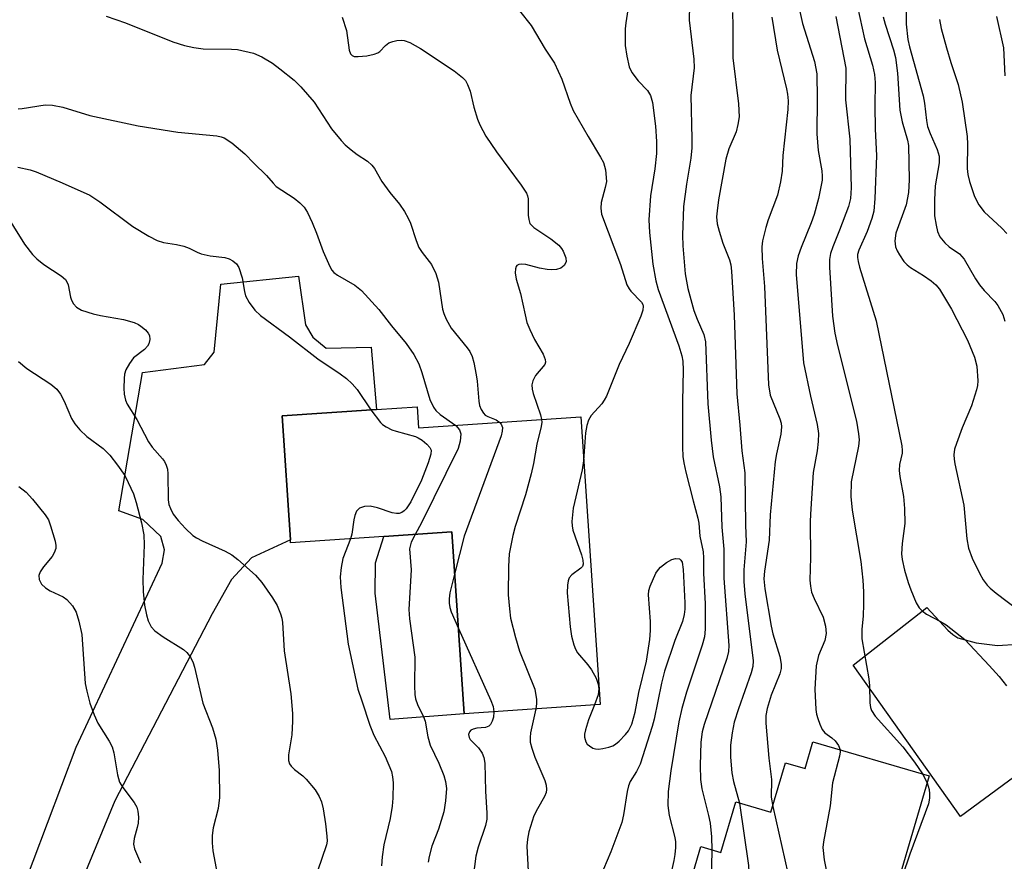
# Model space of a CAD drawing. Units: inches. Extents: x 1273762 to 1279762, y 501452 to 505453.
# Drawn here: x 1274366 to 1274551, y 502623 to 502781 of the extents above; entities that cross this region are included whole.
import ezdxf

# ---------------------------------------------------------------- set-up
doc = ezdxf.new("R2010")
doc.units = ezdxf.units.IN
doc.header["$MEASUREMENT"] = 0
for name, color, linetype in [('BLDG-Footprint', 5, 'Continuous'), ('CULTRL-Pad', 6, 'Continuous'), ('TRANS-Driveway', 251, 'Continuous'), ('Undefined', 1, 'Continuous')]:
    doc.layers.add(name, color=color, linetype=linetype)

msp = doc.modelspace()

# ---------------------------------------------------------------- linework, layer by layer
at = {"layer": 'BLDG-Footprint'}
for points, elevation in [([(1274440.64, 502708.19), (1274440.9, 502704.23), (1274471.23, 502706.28), (1274474.86, 502652.45), (1274449.44, 502650.74), (1274447.14, 502684.75), (1274434.4, 502683.89), (1274416.94, 502682.71), (1274416.9, 502683.29), (1274415.34, 502706.48), (1274433.01, 502707.67)], 336.79), ([(1274514.7, 502645.49), (1274536.45, 502639.12), (1274527.92, 502610.03), (1274510.49, 502615.14), (1274505.63, 502598.57), (1274509.36, 502597.48), (1274503.78, 502578.44), (1274496.28, 502580.64), (1274489.17, 502556.38), (1274461.61, 502564.45), (1274465.11, 502576.43), (1274455.38, 502579.28), (1274464.99, 502612.09), (1274474.08, 502609.42), (1274476.38, 502617.27), (1274477.33, 502620.53), (1274490.98, 502616.53), (1274493.72, 502625.9), (1274497.47, 502624.8), (1274500.24, 502634.23), (1274506.84, 502632.29), (1274509.56, 502641.55), (1274513.24, 502640.48)], 325.18)]:
    msp.add_lwpolyline(points, close=True, dxfattribs=dict(at, elevation=elevation))
at = {"layer": 'CULTRL-Pad'}
msp.add_lwpolyline([(1274449.44, 502650.74), (1274435.58, 502649.63), (1274432.79, 502673.28), (1274432.82, 502678.97), (1274434.4, 502683.89), (1274447.14, 502684.75)], close=True, dxfattribs=at)
at = {"layer": 'TRANS-Driveway'}
msp.add_lwpolyline([(1274363.41, 502608.94), (1274376.79, 502644.5), (1274392.89, 502678.91), (1274393.36, 502681.4), (1274392.69, 502683.91), (1274389.3, 502687.11), (1274384.77, 502688.73), (1274389.24, 502714.6), (1274400.84, 502716.12), (1274402.67, 502718.38), (1274403.88, 502731.1), (1274418.44, 502732.6), (1274419.74, 502723.5), (1274421.09, 502721.22), (1274423.58, 502719.16), (1274431.99, 502719.34), (1274433.01, 502707.67), (1274415.34, 502706.48), (1274416.9, 502683.29), (1274409.65, 502679.92), (1274405.89, 502675.84), (1274402.29, 502669.45), (1274384.08, 502634.46), (1274372.33, 502606.03)], dxfattribs=at)
msp.add_lwpolyline([(1274610.69, 502681.15), (1274602.82, 502676.06), (1274542.31, 502631.5), (1274522.23, 502659.81), (1274536.03, 502670.65), (1274539.91, 502666.37), (1274540.87, 502665.54), (1274541.81, 502664.97), (1274545.25, 502664.01), (1274549.2, 502663.52), (1274553.02, 502663.76), (1274556.43, 502664.36), (1274559.67, 502665.41), (1274562.61, 502666.61), (1274564.83, 502667.84), (1274567.85, 502669.8), (1274588.87, 502684.85), (1274604.06, 502695.08), (1274604.21, 502694.78)], close=True, dxfattribs=at)
at = {"layer": 'Undefined'}
msp.add_line((1274535.18, 502639.49, 322), (1274536.06, 502637.78, 322), dxfattribs=at)
for points, elevation in [([(1274491.66, 502786.14), (1274491.55, 502780.55), (1274492.38, 502773.21), (1274492.46, 502771.6), (1274491.86, 502766.44), (1274492.04, 502758.3), (1274492, 502756.61), (1274491.82, 502754.69), (1274491, 502749.81), (1274490.47, 502745.68), (1274490.29, 502740.31), (1274490.34, 502738.28), (1274490.78, 502733.06), (1274491.25, 502730.3), (1274492.43, 502726.17), (1274493.03, 502724.57), (1274494.25, 502721.7), (1274494.56, 502720.31), (1274495.02, 502708.76), (1274495.63, 502701.92), (1274496.03, 502698.81), (1274497.19, 502693.2), (1274497.47, 502691.3), (1274497.65, 502685.66), (1274498.02, 502681.55), (1274498, 502676.09), (1274498.92, 502663.49), (1274498.86, 502662.38), (1274498.58, 502661.05), (1274494.33, 502648.72), (1274493.98, 502647.38), (1274493.72, 502645.39), (1274493.57, 502641.04), (1274493.62, 502638.45), (1274493.9, 502636.68), (1274495.17, 502631.67), (1274495.44, 502630.27), (1274495.72, 502627.72), (1274495.76, 502625.3)], 330), ([(1274522.15, 502787.06), (1274524.36, 502777.06), (1274525.85, 502772.11), (1274526.22, 502770.39), (1274526.32, 502768.85), (1274526.25, 502764.47), (1274526.31, 502760.18), (1274526.56, 502755.16), (1274526.29, 502747.15), (1274526.09, 502744.79), (1274525.71, 502743.42), (1274524.83, 502741), (1274523.27, 502737.47), (1274523.05, 502736.68), (1274523.02, 502736.14), (1274523.13, 502735.37), (1274523.41, 502734.32), (1274526.54, 502724.29), (1274531.32, 502700.85), (1274531.4, 502700), (1274531.37, 502699.49), (1274530.9, 502697.39), (1274530.81, 502696.28), (1274530.94, 502695.13), (1274531.61, 502691.4), (1274531.83, 502689.14), (1274531.88, 502686.32), (1274531.41, 502682.61), (1274531.28, 502680.69), (1274531.38, 502679.61), (1274531.85, 502677.58), (1274532.48, 502675.3), (1274532.98, 502673.92), (1274534, 502671.5), (1274534.59, 502670.56), (1274535.13, 502670.01), (1274535.95, 502669.38), (1274538.58, 502667.99), (1274539.6, 502667.37), (1274543.13, 502664.6), (1274547.69, 502659.79), (1274549.54, 502657.72), (1274550.94, 502655.97)], 320), ([(1274511.8, 502784.09), (1274512.74, 502779.92), (1274514.97, 502772.82), (1274515.4, 502770.51), (1274515.48, 502765.78), (1274515.39, 502759.24), (1274515.67, 502756.11), (1274516.36, 502752.33), (1274516.43, 502751.32), (1274516.39, 502750.56), (1274515.75, 502747.15), (1274514.92, 502744.19), (1274514.35, 502742.58), (1274512.47, 502738), (1274511.92, 502736.4), (1274511.64, 502734.99), (1274511.53, 502732.94), (1274512.95, 502716.39), (1274514.26, 502710.17), (1274515.49, 502704.87), (1274515.74, 502703.18), (1274515.68, 502701.71), (1274515.49, 502699.95), (1274514.75, 502695.88), (1274514.21, 502688.1), (1274514.16, 502686.62), (1274514.25, 502680), (1274514.13, 502675.73), (1274514.22, 502674.6), (1274514.44, 502673.49), (1274514.91, 502672.28), (1274516.59, 502668.8), (1274517.02, 502667.15), (1274517.17, 502665.76), (1274516.94, 502664.45), (1274515.71, 502661.64), (1274515.27, 502659.71), (1274515.05, 502655.36), (1274515.24, 502651.53), (1274515.36, 502650.66), (1274515.58, 502649.85), (1274515.96, 502648.8), (1274516.43, 502647.81), (1274516.93, 502647.19), (1274518.25, 502646.2), (1274518.83, 502645.64), (1274519.48, 502644.79), (1274519.78, 502644)], 324), ([(1274532.21, 502785.47), (1274532.11, 502779.76), (1274532.42, 502776.94), (1274532.75, 502775.54), (1274535.33, 502766.35), (1274535.58, 502764.97), (1274535.92, 502761.74), (1274536.15, 502760.64), (1274536.62, 502759.29), (1274537.93, 502756.32), (1274538.29, 502755.06), (1274538.32, 502753.81), (1274537.56, 502749.5), (1274537.43, 502746.89), (1274537.46, 502743.93), (1274537.72, 502742.15), (1274537.98, 502741), (1274538.46, 502739.97), (1274539.35, 502738.89), (1274540.21, 502738.13), (1274542.09, 502736.8), (1274542.99, 502735.81), (1274545.14, 502732.12), (1274545.87, 502731.03), (1274546.74, 502729.95), (1274548.73, 502727.9), (1274549.31, 502727.14), (1274550.21, 502725.45), (1274550.62, 502724.21)], 316), ([(1274459.79, 502782.25), (1274461.97, 502779.51), (1274464.6, 502775.11), (1274466.31, 502772.47), (1274467.69, 502769.5), (1274469.25, 502765.01), (1274469.81, 502763.64), (1274472.63, 502758.75), (1274474.96, 502754.92), (1274475.51, 502753.88), (1274475.87, 502752.54), (1274476.03, 502750.35), (1274475.84, 502749.22), (1274475.05, 502746.41), (1274474.97, 502745.33), (1274475.14, 502744.23), (1274478.7, 502734.81), (1274479.89, 502731.02), (1274480.29, 502730.28), (1274480.63, 502729.82), (1274482.61, 502727.76), (1274482.86, 502727.32), (1274482.94, 502727), (1274482.86, 502726.23), (1274482.47, 502725.15), (1274480.27, 502720), (1274478.4, 502716.07), (1274476.06, 502710.18), (1274475.64, 502709.43), (1274475.16, 502708.75), (1274473.17, 502706.57), (1274472.69, 502705.68), (1274472.37, 502704.65), (1274472.14, 502703.29), (1274471.78, 502698.05)], 334), ([(1274480.19, 502783.26), (1274479.66, 502780.06), (1274479.56, 502778.93), (1274479.57, 502775.81), (1274479.84, 502773.79), (1274480.31, 502771.78), (1274480.78, 502770.75), (1274481.99, 502769.15), (1274483.76, 502767.35), (1274484.32, 502766.45), (1274484.69, 502765.11), (1274485.25, 502760.69), (1274485.42, 502757.84), (1274485.44, 502755.56), (1274485.11, 502752.73), (1274484.28, 502747.67), (1274483.99, 502743.17), (1274484.11, 502740.82), (1274484.72, 502734.89), (1274485.32, 502731.78), (1274485.75, 502730.13), (1274489.57, 502719.59), (1274490.16, 502717.74), (1274490.37, 502716.72), (1274490.42, 502715.03), (1274490.3, 502709.19), (1274490.28, 502700.63), (1274490.35, 502698.86), (1274490.53, 502697.67), (1274490.93, 502695.97), (1274492.26, 502690.58), (1274493.17, 502687.33), (1274493.31, 502686.39), (1274493.5, 502683.94), (1274494.16, 502681.02), (1274494.24, 502679.9), (1274494.23, 502677.06), (1274494.51, 502671.29), (1274494.53, 502666.57), (1274494.38, 502665.16), (1274493.98, 502663.56), (1274491.02, 502654.75), (1274490.13, 502651.72), (1274489.6, 502649.24), (1274488.11, 502640.03), (1274487.62, 502636.21), (1274487.51, 502633.55), (1274487.81, 502631.67), (1274488.87, 502627.59), (1274488.98, 502626.78), (1274489, 502625.72), (1274488.87, 502624.37), (1274488.66, 502623.26), (1274487.64, 502618.78)], 332), ([(1274499.64, 502781.97), (1274499.73, 502779.45), (1274499.68, 502773.47), (1274500.79, 502764.88), (1274500.86, 502762.43), (1274500.66, 502761.03), (1274500.32, 502759.66), (1274498.94, 502756.46), (1274498.36, 502754.52), (1274497.03, 502746.93), (1274496.75, 502744.86), (1274496.67, 502743.72), (1274496.78, 502742.44), (1274497.12, 502741.02), (1274497.81, 502738.78), (1274499.09, 502735.7), (1274499.34, 502734.75), (1274499.48, 502733.58), (1274499.97, 502725.34), (1274500.46, 502710.61), (1274501.04, 502704.73), (1274501.41, 502699.95), (1274501.93, 502695.83), (1274502.06, 502686.01), (1274502.17, 502682.93), (1274501.75, 502677.67), (1274501.76, 502675.49), (1274501.97, 502673.17), (1274503.48, 502660.61), (1274503.44, 502659.58), (1274503.15, 502658.42), (1274500.76, 502651.68), (1274499.98, 502649.14), (1274499.57, 502647.14), (1274499.26, 502644.84), (1274499.26, 502642.59), (1274499.52, 502639.71), (1274499.84, 502638.07), (1274500.96, 502634.01)], 328), ([(1274382.45, 502781.28), (1274386.05, 502780.06), (1274394.92, 502776.46), (1274397.1, 502775.79), (1274398.84, 502775.43), (1274400.59, 502775.19), (1274405.91, 502775.1), (1274407.03, 502775.02), (1274410.03, 502774.36), (1274411.58, 502773.67), (1274413.53, 502772.46), (1274414.91, 502771.44), (1274417.6, 502769.28), (1274418.86, 502768.07), (1274421.35, 502765.16), (1274424.6, 502760.22), (1274426.39, 502758.03), (1274427.18, 502757.21), (1274428.28, 502756.27), (1274429.43, 502755.39), (1274431.32, 502754.13), (1274432.16, 502753.41), (1274432.62, 502752.75), (1274434, 502750.35), (1274435.52, 502748.31), (1274437.3, 502746.11), (1274438.25, 502744.71), (1274438.96, 502743.5), (1274439.39, 502742.52), (1274440.42, 502739.29), (1274440.95, 502737.99), (1274441.56, 502737.04), (1274443.3, 502734.81), (1274444.13, 502733.11), (1274444.59, 502731.47), (1274445.37, 502726.44), (1274445.6, 502725.61), (1274446.03, 502724.58), (1274446.98, 502722.88), (1274449.98, 502719.2), (1274450.46, 502718.5), (1274450.91, 502717.6), (1274451.24, 502716.47), (1274451.7, 502714.14), (1274451.86, 502712.97), (1274452.15, 502709.25), (1274452.32, 502708.42), (1274452.6, 502707.65), (1274453.01, 502706.97), (1274453.38, 502706.63), (1274453.85, 502706.36), (1274455.43, 502705.75), (1274456.12, 502705.26)], 338), ([(1274426.62, 502781.12), (1274427.38, 502778.6), (1274427.92, 502774.93), (1274428.17, 502774.22), (1274428.45, 502773.89), (1274428.84, 502773.73), (1274429.59, 502773.7), (1274431.24, 502773.88), (1274432.57, 502774.15), (1274433.27, 502774.42), (1274433.63, 502774.66), (1274434.69, 502775.81), (1274435.3, 502776.28), (1274436.05, 502776.55), (1274436.85, 502776.71), (1274437.67, 502776.78), (1274438.21, 502776.73), (1274439.26, 502776.35), (1274441.28, 502775.2), (1274447.53, 502771.02), (1274449.12, 502769.83), (1274449.65, 502769.21), (1274450.06, 502768.51), (1274450.53, 502767.25), (1274451.25, 502764.27), (1274451.89, 502762.03), (1274452.35, 502760.95), (1274453.46, 502758.85), (1274455.45, 502755.87), (1274460.12, 502749.67), (1274461.06, 502748.18), (1274461.29, 502747.66), (1274461.41, 502747.12), (1274461.41, 502744.01), (1274461.5, 502743.21), (1274461.74, 502742.5), (1274462.07, 502742.09), (1274462.48, 502741.73), (1274465.62, 502739.63), (1274467.12, 502738.4), (1274467.66, 502737.78), (1274467.95, 502737.31), (1274468.43, 502736.03), (1274468.48, 502735.29), (1274468.13, 502734.61), (1274467.5, 502734.14), (1274466.68, 502733.89), (1274465.8, 502733.8), (1274464.93, 502733.84), (1274463.51, 502734.13), (1274460.94, 502734.79), (1274460.13, 502734.89), (1274459.66, 502734.82), (1274459.3, 502734.61), (1274459.17, 502734.46), (1274459.01, 502734.02), (1274458.99, 502733.22), (1274459.16, 502732.07), (1274459.99, 502729.39), (1274460.81, 502725.37), (1274461.17, 502723.97), (1274461.71, 502722.63), (1274462.58, 502720.8), (1274464.18, 502718.02), (1274464.61, 502717.02), (1274464.65, 502716.53), (1274464.5, 502716.07), (1274462.8, 502714.02), (1274462.29, 502713.06), (1274462.08, 502712.31), (1274462.13, 502711.48), (1274462.34, 502710.64), (1274463.69, 502706.7), (1274463.9, 502705.78)], 336), ([(1274507, 502781.08), (1274508, 502774.89), (1274509.75, 502767.7), (1274509.96, 502766.65), (1274510.06, 502765.45), (1274509.97, 502763.79), (1274509.06, 502755.2), (1274508.91, 502752.26), (1274508.61, 502750.3), (1274508.06, 502747.79), (1274506.3, 502743.15), (1274505.88, 502741.76), (1274505.25, 502739.23), (1274505.13, 502738.11), (1274505.19, 502735.91), (1274505.6, 502730.68), (1274506.37, 502712.26), (1274506.71, 502710.33), (1274508.52, 502705.92), (1274508.75, 502705.1), (1274508.82, 502704.4), (1274508.68, 502703.07), (1274507.85, 502699.37), (1274507.63, 502697.92), (1274506.67, 502687.95), (1274506.47, 502683.2), (1274505.62, 502677.44), (1274505.49, 502676), (1274505.67, 502674.1), (1274506.86, 502667.1), (1274507.21, 502665.67), (1274508.49, 502661.48), (1274508.77, 502660.04), (1274508.73, 502659.23), (1274508.49, 502658.18), (1274506.87, 502654.19), (1274506.11, 502651.75), (1274505.86, 502650.43), (1274505.9, 502648.96), (1274506.45, 502642.45), (1274506.91, 502638.45), (1274506.89, 502635.15), (1274507.16, 502633.36)], 326), ([(1274518.99, 502781.24), (1274520.87, 502771.53), (1274520.79, 502765.62), (1274521.61, 502758.26), (1274521.84, 502749.16), (1274521.71, 502747.14), (1274521.37, 502745.67), (1274519.67, 502741.22), (1274518.39, 502738.14), (1274517.96, 502736.85), (1274517.77, 502735.77), (1274517.78, 502734.3), (1274518.34, 502725.14), (1274518.79, 502721.94), (1274519.29, 502719.63), (1274522.87, 502705.48), (1274523.24, 502703.14), (1274523.31, 502701.97), (1274523.2, 502700.82), (1274521.85, 502694.16), (1274521.77, 502691.38), (1274522.02, 502688.84), (1274523.64, 502679.2), (1274524.05, 502675.73), (1274524.18, 502673.53), (1274524.18, 502671.16), (1274524.11, 502669.09), (1274523.86, 502666.51), (1274523.87, 502664.74), (1274525.18, 502657.3), (1274525.29, 502655.95), (1274525.33, 502652.78), (1274525.45, 502651.91), (1274525.62, 502651.37), (1274526.35, 502650.26), (1274531.52, 502644.52), (1274533.68, 502641.65), (1274535.18, 502639.49)], 322), ([(1274527.83, 502781.18), (1274528.21, 502779.79), (1274529.77, 502775), (1274530.13, 502773.56), (1274530.54, 502770.61), (1274530.92, 502763.69), (1274531.38, 502761.52), (1274532.41, 502758.1), (1274532.58, 502757.05), (1274532.69, 502750.65), (1274532.58, 502748.29), (1274532.12, 502745.97), (1274530.2, 502740.68), (1274530.01, 502739.26), (1274530.12, 502738.12), (1274530.44, 502737.34), (1274530.89, 502736.59), (1274531.73, 502735.39), (1274532.3, 502734.75), (1274532.96, 502734.24), (1274535.37, 502732.76), (1274536.8, 502731.76), (1274537.68, 502731.02), (1274538.37, 502730.19), (1274540.63, 502726.44), (1274543.59, 502720.65), (1274544.91, 502717.44), (1274545.37, 502715.8), (1274545.52, 502713.01), (1274545.46, 502712.18), (1274545.3, 502711.34), (1274544.36, 502708.33), (1274542.64, 502704.25), (1274541.53, 502701.31), (1274541.21, 502700.22), (1274541.08, 502699.2), (1274541.11, 502698.39), (1274541.25, 502697.52), (1274542.92, 502689.76), (1274543.49, 502683.44), (1274543.83, 502681.73), (1274544.51, 502679.85), (1274545.83, 502677.04), (1274546.52, 502675.81), (1274547.32, 502674.79), (1274547.88, 502674.22), (1274548.99, 502673.31), (1274557.44, 502666.88)], 318), ([(1274538.36, 502780.64), (1274538.68, 502778.94), (1274539.67, 502775.37), (1274540.49, 502772.62), (1274541.89, 502768.49), (1274542.6, 502765.17), (1274543.58, 502758.74), (1274543.64, 502757.32), (1274543.58, 502752.75), (1274543.69, 502751.67), (1274543.96, 502750.34), (1274544.93, 502747.51), (1274545.71, 502745.98), (1274546.74, 502744.65), (1274550.02, 502741.62), (1274550.95, 502740.59)], 314), ([(1274549.01, 502781.2), (1274550.36, 502775.35), (1274550.6, 502770.09)], 312), ([(1274365.95, 502763.95), (1274366.73, 502764), (1274370.99, 502764.69), (1274372.41, 502764.65), (1274374.35, 502764.23), (1274379.4, 502762.71), (1274388.44, 502760.73), (1274395.85, 502759.57), (1274403.12, 502758.89), (1274403.97, 502758.72), (1274404.5, 502758.52), (1274405.93, 502757.56), (1274408.4, 502755.53), (1274410.07, 502753.74), (1274412.46, 502751.49), (1274413.65, 502750.03), (1274414.25, 502749.41), (1274417.63, 502747.22), (1274418.7, 502746.33), (1274419.46, 502745.53), (1274420.08, 502744.56), (1274420.97, 502742.66), (1274421.8, 502740.66), (1274423.01, 502737.26), (1274424.27, 502734.42), (1274424.67, 502733.73), (1274425.04, 502733.3), (1274425.7, 502732.78), (1274428.95, 502730.95), (1274430.2, 502729.92), (1274433.43, 502726.36), (1274435.82, 502723.31), (1274438.58, 502720.03), (1274440.02, 502717.98), (1274440.92, 502716.2), (1274441.51, 502714.57), (1274443.02, 502709.56), (1274443.7, 502708.11), (1274444.14, 502707.48), (1274444.91, 502706.76), (1274447.86, 502704.7)], 340), ([(1274365.87, 502753.04), (1274368.22, 502752.53), (1274369.33, 502752.15), (1274374.18, 502750.09), (1274379.35, 502747.76), (1274381.27, 502746.51), (1274387.42, 502741.93), (1274390.43, 502740.09), (1274391.98, 502739.27), (1274393.14, 502738.94), (1274395.62, 502738.56), (1274396.95, 502738.26), (1274397.97, 502737.89), (1274399.45, 502737.1), (1274400.23, 502736.78), (1274401.92, 502736.42), (1274404.66, 502736.11), (1274405.44, 502735.87), (1274406.16, 502735.47), (1274406.79, 502734.96), (1274407.25, 502734.27), (1274407.87, 502732.29), (1274408.3, 502729.78), (1274408.53, 502728.97), (1274409.21, 502727.67), (1274410.23, 502726.24), (1274411.32, 502725.27), (1274416.72, 502721.29), (1274422.01, 502717.14), (1274426.23, 502714.34), (1274427.4, 502713.46), (1274428.47, 502712.5), (1274429.43, 502711.44), (1274431.97, 502707.6)], 342), ([(1274363.02, 502745.22), (1274367.15, 502738.59), (1274368.62, 502736.65), (1274369.43, 502735.88), (1274370.77, 502734.82), (1274374.04, 502732.67), (1274374.8, 502731.99), (1274375.09, 502731.56), (1274375.31, 502731.03), (1274375.75, 502728.71), (1274375.92, 502728.16), (1274376.34, 502727.43), (1274376.9, 502726.81), (1274377.84, 502726.27), (1274379.98, 502725.59), (1274381.38, 502725.27), (1274385.7, 502724.51), (1274387.68, 502723.93), (1274388.48, 502723.57), (1274388.94, 502723.27), (1274389.8, 502722.56), (1274390.32, 502721.96), (1274390.55, 502721.52), (1274390.61, 502720.76), (1274390.42, 502719.98), (1274390.18, 502719.5), (1274389.61, 502718.91), (1274387.55, 502717.32), (1274386.78, 502716.28), (1274386.1, 502715.11), (1274385.87, 502714.31), (1274385.78, 502713.45), (1274385.72, 502711.68), (1274385.79, 502710.51), (1274386.03, 502709.44), (1274386.34, 502708.67), (1274388.17, 502705.79), (1274390.34, 502701.59), (1274391.02, 502700.65), (1274393, 502698.42), (1274393.33, 502697.95), (1274393.68, 502697.25), (1274393.91, 502696.5), (1274394, 502695.66), (1274394.01, 502690.77), (1274394.15, 502689.92), (1274394.45, 502689.12), (1274394.99, 502688.11), (1274395.9, 502686.93), (1274397.28, 502685.39), (1274398.67, 502684.12), (1274399.35, 502683.64), (1274400.39, 502683.08), (1274404.67, 502681.16), (1274405.94, 502680.49), (1274407.1, 502679.6), (1274410.4, 502676.65), (1274411.55, 502675.3), (1274413.57, 502672.43), (1274414.41, 502670.98), (1274415.07, 502669.43), (1274415.31, 502668.63), (1274415.42, 502667.82), (1274415.73, 502662.52), (1274416.98, 502654.46), (1274417.3, 502650.8), (1274417.3, 502649.37), (1274417.15, 502646.77), (1274416.53, 502643.03), (1274416.53, 502641.99), (1274416.76, 502641.36), (1274417.08, 502640.91), (1274417.68, 502640.29), (1274419.25, 502639.1), (1274419.87, 502638.5), (1274421.53, 502636.48), (1274422.28, 502635.27), (1274422.71, 502634.24), (1274423.04, 502632.96), (1274423.49, 502630.16), (1274423.75, 502627.8), (1274423.76, 502626.92), (1274423.66, 502626.2), (1274421.96, 502621.3)], 344), ([(1274366.02, 502716.64), (1274367.61, 502715.37), (1274372.08, 502712.42), (1274373.18, 502711.46), (1274373.86, 502710.51), (1274374.6, 502709.24), (1274375.95, 502705.98), (1274376.56, 502704.98), (1274377.53, 502703.86), (1274378.8, 502702.6), (1274381.87, 502700.35), (1274383.12, 502699.12), (1274384.55, 502697.23), (1274385.9, 502695.29), (1274386.57, 502694.02), (1274387.54, 502691.92), (1274388.06, 502690.26), (1274389.03, 502686.46), (1274389.45, 502684.19), (1274389.52, 502682.36), (1274389.28, 502675.89), (1274389.36, 502673.62), (1274389.62, 502671.04), (1274389.96, 502669.27), (1274390.27, 502668.12), (1274390.83, 502667.02), (1274391.52, 502666.27), (1274393.08, 502665.14), (1274396.89, 502662.77), (1274397.55, 502662.2), (1274398.19, 502661.3), (1274398.68, 502660.28), (1274398.96, 502659.45), (1274400.49, 502652.74), (1274402.35, 502648.1), (1274402.97, 502645.99), (1274403.25, 502643.95), (1274403.57, 502640.09), (1274403.65, 502635.09), (1274403.38, 502633.01), (1274402.44, 502629.41), (1274402.28, 502627.98), (1274402.24, 502626.55), (1274402.39, 502625.11), (1274403.57, 502618.8)], 346), ([(1274431.97, 502707.6), (1274433.75, 502705.26), (1274434.15, 502704.88), (1274434.84, 502704.4), (1274435.86, 502703.89), (1274436.67, 502703.59), (1274440.32, 502702.62), (1274440.84, 502702.39), (1274441.58, 502701.92), (1274442.46, 502701.16), (1274443, 502700.53), (1274443.22, 502700.07), (1274443.21, 502699.32), (1274442.71, 502697.7), (1274441.45, 502694.42), (1274439.45, 502690.4), (1274438.58, 502689.08), (1274438.19, 502688.71), (1274437.74, 502688.42), (1274437.25, 502688.23), (1274436.73, 502688.18), (1274435.92, 502688.33), (1274433.19, 502689.25), (1274431.85, 502689.57), (1274430.78, 502689.52), (1274429.82, 502689.18), (1274429.3, 502688.62), (1274428.98, 502687.85), (1274428.79, 502687), (1274428.41, 502684.35), (1274428.17, 502683.47)], 342), ([(1274447.86, 502704.7), (1274448.52, 502703.88), (1274448.77, 502703.14), (1274448.67, 502701.77), (1274448.29, 502700.38), (1274441.43, 502686.49), (1274440.23, 502684.28)], 340), ([(1274456.12, 502705.26), (1274456.37, 502704.92), (1274456.58, 502704.28), (1274456.56, 502703.59), (1274456.36, 502702.76), (1274449.41, 502683.97), (1274447.66, 502677.13)], 338), ([(1274463.9, 502705.78), (1274463.93, 502705.3), (1274463.84, 502704.51), (1274463.02, 502701.19), (1274462.41, 502697.57), (1274461.98, 502695.65), (1274460.9, 502691.7), (1274458.96, 502685.77), (1274458.51, 502684.07), (1274457.85, 502680.68), (1274457.71, 502678.32), (1274457.67, 502672.96), (1274457.88, 502670.36), (1274458.11, 502668.65), (1274459.04, 502664.98), (1274459.76, 502662.47), (1274462.62, 502655.35), (1274462.95, 502653.43), (1274462.95, 502652.59), (1274462.81, 502651.64)], 336), ([(1274471.78, 502698.05), (1274471.53, 502696.37), (1274469.81, 502689.2), (1274469.6, 502686.72), (1274469.63, 502685.9), (1274469.78, 502685.08), (1274471.39, 502680.49), (1274471.66, 502679.46), (1274471.7, 502678.74), (1274471.55, 502678.32), (1274471.25, 502677.97), (1274469.57, 502676.72), (1274469.08, 502676.14), (1274468.89, 502675.64), (1274468.74, 502674.81), (1274468.72, 502673.37), (1274469.23, 502666.98), (1274469.51, 502665.28), (1274469.93, 502663.62), (1274470.24, 502662.85), (1274470.66, 502662.16), (1274472.57, 502659.91), (1274473.26, 502658.94), (1274474.11, 502657.37), (1274474.52, 502656.28), (1274474.61, 502655.42), (1274474.51, 502654.27), (1274473.83, 502652.38)], 334), ([(1274366.08, 502693.29), (1274367.47, 502692.18), (1274368.64, 502690.91), (1274371.02, 502687.99), (1274371.62, 502687.01), (1274372.04, 502685.9), (1274372.89, 502683.05), (1274373.02, 502682.2), (1274372.98, 502681.66), (1274372.73, 502680.88), (1274372.34, 502680.14), (1274370.73, 502678.26), (1274370.09, 502677.32), (1274369.83, 502676.58), (1274369.89, 502675.88), (1274370.32, 502675), (1274371.05, 502674.31), (1274371.96, 502673.75), (1274374.38, 502672.61), (1274375.07, 502672.13), (1274376.14, 502670.91), (1274376.83, 502669.73), (1274377.32, 502668.08), (1274377.86, 502665.54), (1274378.51, 502656.37), (1274378.79, 502654.95), (1274379.4, 502652.69), (1274380.17, 502650.53), (1274380.86, 502648.97), (1274382.99, 502645.61), (1274383.54, 502644.57), (1274383.84, 502643.43), (1274384.52, 502639.32), (1274384.92, 502637.93), (1274385.52, 502636.94), (1274387.65, 502634.15), (1274388.14, 502633.26), (1274388.38, 502632.52), (1274388.48, 502631.39), (1274388.42, 502630.24), (1274388.26, 502629.44), (1274387.64, 502627.41), (1274387.57, 502626.33), (1274387.75, 502625.48), (1274388.84, 502622.84)], 348), ([(1274440.23, 502684.28), (1274439.49, 502682.84), (1274439.22, 502681.59), (1274439.48, 502677.69), (1274439.04, 502670.24), (1274439.2, 502668.49), (1274440.18, 502661.31), (1274440.12, 502655.98), (1274440.2, 502654.31), (1274440.34, 502653.5), (1274440.66, 502652.47), (1274441.83, 502650.15), (1274442.13, 502649.37), (1274442.63, 502646.43), (1274443.06, 502644.87), (1274444.67, 502641.51), (1274445.63, 502639.18), (1274445.92, 502638.08), (1274446.09, 502636.73), (1274445.93, 502634.41), (1274445.59, 502632.41), (1274444.59, 502629.11), (1274443.38, 502625.93), (1274442.86, 502624.03), (1274442.7, 502622.94)], 340), ([(1274428.17, 502683.47), (1274426.7, 502679.78), (1274426.38, 502678.08), (1274426.21, 502676.35), (1274426.34, 502674.37), (1274427.7, 502663.77), (1274429.53, 502655.31), (1274430.3, 502653.14), (1274431.76, 502648.57), (1274432.51, 502646.74), (1274434.66, 502642.72), (1274435.82, 502639.9), (1274436.03, 502638.91), (1274436.13, 502637.79), (1274436.08, 502634.92), (1274435.94, 502633.47), (1274435.56, 502631.13), (1274434.39, 502626.23), (1274434.08, 502623.95), (1274433.95, 502622.25)], 342), ([(1274473.83, 502652.38), (1274472.67, 502649.62), (1274472.1, 502647.72), (1274471.96, 502646.9), (1274471.96, 502646.38), (1274472.19, 502645.46), (1274472.46, 502645.05), (1274472.85, 502644.71), (1274473.53, 502644.31), (1274474.03, 502644.16), (1274474.56, 502644.12), (1274475.38, 502644.22), (1274476.48, 502644.47), (1274477.26, 502644.75), (1274477.74, 502645.03), (1274478.41, 502645.58), (1274479.62, 502646.85), (1274480.16, 502647.53), (1274480.78, 502648.81), (1274481.45, 502651.03), (1274482.11, 502654.7), (1274483.56, 502660.59), (1274484.17, 502664.66), (1274484.3, 502666.33), (1274484.31, 502667.97), (1274483.92, 502672.97), (1274484.01, 502673.82), (1274484.26, 502674.64), (1274485.31, 502677.04), (1274485.77, 502677.76), (1274486.16, 502678.16), (1274487.28, 502679.03), (1274488.26, 502679.59), (1274488.98, 502679.8), (1274489.69, 502679.72), (1274489.99, 502679.47), (1274490.19, 502679.08), (1274490.42, 502677.75), (1274490.71, 502671.5), (1274490.71, 502670.32), (1274490.6, 502669.28), (1274490.3, 502667.99), (1274488.85, 502664.42), (1274486.91, 502658.71), (1274486.36, 502656.48), (1274484.96, 502649.72), (1274484.61, 502648.32), (1274482.34, 502641.32), (1274481.66, 502639.96), (1274480.49, 502638.04), (1274480.16, 502637.27), (1274479.91, 502636.16), (1274479.23, 502631.83), (1274478.93, 502630.39), (1274476.87, 502624.9), (1274475.48, 502621.65)], 334), ([(1274447.66, 502677.13), (1274446.74, 502673.35), (1274446.62, 502672.24), (1274446.63, 502671.44), (1274446.76, 502670.64), (1274447.02, 502669.79), (1274448.36, 502666.7)], 338), ([(1274448.36, 502666.7), (1274454.42, 502653.22), (1274454.83, 502652.11), (1274454.98, 502651.11)], 338), ([(1274454.98, 502651.11), (1274454.89, 502650.1), (1274454.68, 502649.36), (1274454.37, 502648.71), (1274454.07, 502648.39), (1274453.41, 502648.14), (1274451.78, 502648.06), (1274451.08, 502647.87), (1274450.69, 502647.65), (1274450.4, 502647.36), (1274450.21, 502646.84), (1274450.34, 502646.28), (1274450.57, 502645.89), (1274452.1, 502644.33), (1274452.78, 502643.37), (1274453.12, 502642.58), (1274453.31, 502641.46), (1274453.44, 502636.23), (1274453.68, 502632.14), (1274453.65, 502630.99), (1274453.42, 502629.85), (1274452.03, 502625.76), (1274451.58, 502624.11), (1274450.67, 502616.88)], 338), ([(1274462.81, 502651.64), (1274461.86, 502647.17), (1274461.75, 502646.31), (1274461.78, 502645.44), (1274462.07, 502644.3), (1274462.67, 502642.61), (1274464.54, 502638.22), (1274464.75, 502637.39), (1274464.82, 502636.55), (1274464.75, 502636.02), (1274464.45, 502635.25), (1274463.13, 502632.97), (1274462.48, 502631.66), (1274461.53, 502628.62), (1274461.25, 502627.25), (1274461.15, 502625.95), (1274461.42, 502621.25)], 336), ([(1274519.78, 502644), (1274519.8, 502643.59), (1274519.67, 502642.78), (1274518.32, 502637.78), (1274517.91, 502633.5), (1274516.64, 502626.79), (1274516.53, 502625.7), (1274516.82, 502623.41), (1274517.49, 502619.98), (1274518.68, 502617.11), (1274519.65, 502614.15), (1274520.62, 502612.17)], 324), ([(1274536.06, 502637.78), (1274536.41, 502636.58), (1274536.53, 502635.73), (1274536.5, 502634.96), (1274536.3, 502633.91), (1274532.82, 502624.46), (1274531.42, 502620.41)], 322), ([(1274500.96, 502634.01), (1274502.6, 502622.31), (1274502.8, 502618.81), (1274502.75, 502617.71), (1274502.63, 502616.92), (1274502.28, 502616.06), (1274501.8, 502615.35), (1274498.68, 502611.54), (1274497.66, 502610.15), (1274496.93, 502608.68), (1274495.79, 502605.77), (1274494.07, 502602.92), (1274493.43, 502601.62), (1274493.07, 502600.31), (1274491.92, 502594.56), (1274485.2, 502569.54), (1274484.62, 502568.21), (1274481.17, 502562.63), (1274479.55, 502559.2)], 328), ([(1274507.16, 502633.36), (1274510.55, 502618.4), (1274511.73, 502614.78)], 326), ([(1274495.76, 502625.3), (1274495.72, 502622.19), (1274495.63, 502621.02), (1274495.36, 502619.58), (1274494.98, 502618.52), (1274492.21, 502613.09), (1274491.47, 502611.8), (1274490.75, 502610.85), (1274486.86, 502606.34), (1274485.66, 502604.33), (1274484.9, 502602.76), (1274484.31, 502600.31), (1274482.14, 502588.05), (1274478.03, 502571.96), (1274477.66, 502570.95), (1274477.2, 502570.03), (1274472.39, 502561.3)], 330)]:
    msp.add_lwpolyline(points, dxfattribs=dict(at, elevation=elevation))

doc.saveas('drawing.dxf')
